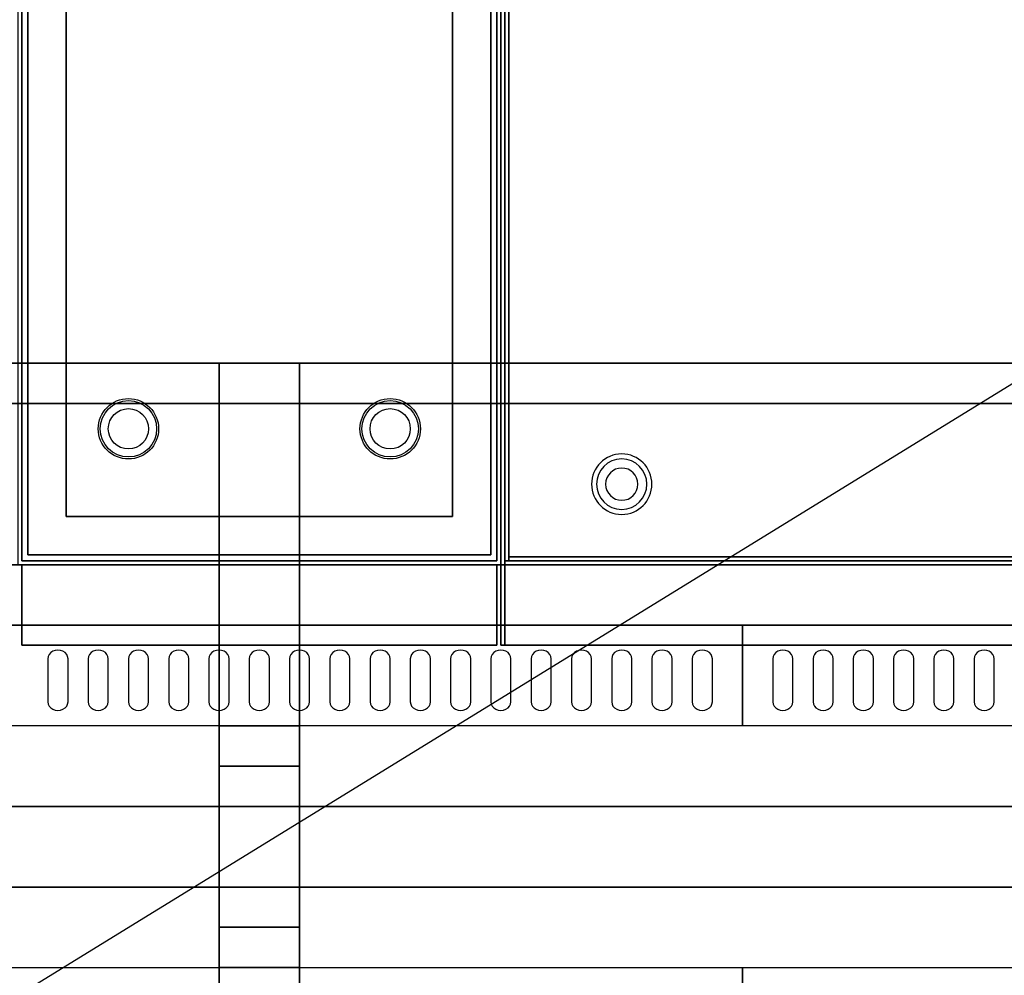
# Model space of a CAD drawing. Extents: x -72 to 72, y -44 to 44.
# Drawn here: x -6 to 18, y -3 to 21 of the extents above; entities that cross this region are included whole.
import ezdxf

# ---------------------------------------------------------------- set-up
doc = ezdxf.new("R2010")
doc.units = 0
doc.layers.get('DEFPOINTS').update_dxf_attribs({"linetype": 'CONTINUOUS'})
for name, color, linetype in [('3D', 254, 'CONTINUOUS'), ('3D-BLACK', 250, 'CONTINUOUS'), ('3D-COLDROLL', 252, 'CONTINUOUS'), ('3D-FLAT', 7, 'CONTINUOUS'), ('3D-NON', 43, 'CONTINUOUS'), ('3D-OVER', 3, 'CONTINUOUS'), ('3D-VHC', 1, 'CONTINUOUS')]:
    doc.layers.add(name, color=color, linetype=linetype)

msp = doc.modelspace()

# ---------------------------------------------------------------- linework, layer by layer
at = {"layer": '3D'}
for centre, radius, start, end in [((9, 9, 1.5), 0.75, 0, 180), ((9, 9, 1.25), 0.625, 0, 180), ((9, 9), 0.4, 0, 180), ((9, 9, 1.5), 0.75, 180, 0), ((9, 9, 1.25), 0.625, 180, 0), ((9, 9), 0.4, 180, 0)]:
    msp.add_arc(centre, radius, start, end, dxfattribs=at)
at = {"layer": '3D-BLACK'}
for points, invisible_edges in [([(-5, 4.668, 41.057), (-5.217, 4.775, 40.993), (-5.241, 4.724, 41.024), (-5.25, 4.668, 41.057)], 9), ([(-5, 4.668, 41.057), (-5.25, 4.668, 41.057), (-5.25, 3.596, 41.7), (-5, 3.596, 41.7)], 13), ([(-5, 4.668, 41.057), (-5.125, 4.854, 40.946), (-5.177, 4.82, 40.966), (-5.217, 4.775, 40.993)], 9), ([(-5, 4.668, 41.057), (-5, 4.883, 40.929), (-5.065, 4.875, 40.933), (-5.125, 4.854, 40.946)], 9), ([(-5, 4.668, 41.057), (-4.875, 4.854, 40.946), (-4.935, 4.875, 40.933), (-5, 4.883, 40.929)], 9), ([(-5, 4.668, 41.057), (-4.783, 4.775, 40.993), (-4.823, 4.82, 40.966), (-4.875, 4.854, 40.946)], 9), ([(-5, 4.668, 41.057), (-4.75, 4.668, 41.057), (-4.759, 4.724, 41.024), (-4.783, 4.775, 40.993)], 9), ([(-5, 3.596, 41.7), (-4.75, 3.596, 41.7), (-4.75, 4.668, 41.057), (-5, 4.668, 41.057)], 13), ([(-4, 4.668, 41.057), (-4.217, 4.775, 40.993), (-4.241, 4.724, 41.024), (-4.25, 4.668, 41.057)], 9), ([(-4, 4.668, 41.057), (-4.25, 4.668, 41.057), (-4.25, 3.596, 41.7), (-4, 3.596, 41.7)], 13), ([(-4, 4.668, 41.057), (-4.125, 4.854, 40.946), (-4.177, 4.82, 40.966), (-4.217, 4.775, 40.993)], 9), ([(-4, 4.668, 41.057), (-4, 4.883, 40.929), (-4.065, 4.875, 40.933), (-4.125, 4.854, 40.946)], 9), ([(-4, 4.668, 41.057), (-3.875, 4.854, 40.946), (-3.935, 4.875, 40.933), (-4, 4.883, 40.929)], 9), ([(-4, 4.668, 41.057), (-3.783, 4.775, 40.993), (-3.823, 4.82, 40.966), (-3.875, 4.854, 40.946)], 9), ([(-4, 4.668, 41.057), (-3.75, 4.668, 41.057), (-3.759, 4.724, 41.024), (-3.783, 4.775, 40.993)], 9), ([(-4, 3.596, 41.7), (-3.75, 3.596, 41.7), (-3.75, 4.668, 41.057), (-4, 4.668, 41.057)], 13), ([(-3, 4.668, 41.057), (-3.217, 4.775, 40.993), (-3.241, 4.724, 41.024), (-3.25, 4.668, 41.057)], 9), ([(-3, 4.668, 41.057), (-3.25, 4.668, 41.057), (-3.25, 3.596, 41.7), (-3, 3.596, 41.7)], 13), ([(-3, 4.668, 41.057), (-3.125, 4.854, 40.946), (-3.177, 4.82, 40.966), (-3.217, 4.775, 40.993)], 9), ([(-3, 4.668, 41.057), (-3, 4.883, 40.929), (-3.065, 4.875, 40.933), (-3.125, 4.854, 40.946)], 9), ([(-3, 4.668, 41.057), (-2.875, 4.854, 40.946), (-2.935, 4.875, 40.933), (-3, 4.883, 40.929)], 9), ([(-3, 4.668, 41.057), (-2.783, 4.775, 40.993), (-2.823, 4.82, 40.966), (-2.875, 4.854, 40.946)], 9), ([(-3, 4.668, 41.057), (-2.75, 4.668, 41.057), (-2.759, 4.724, 41.024), (-2.783, 4.775, 40.993)], 9), ([(-3, 3.596, 41.7), (-2.75, 3.596, 41.7), (-2.75, 4.668, 41.057), (-3, 4.668, 41.057)], 13), ([(-2, 4.668, 41.057), (-2.217, 4.775, 40.993), (-2.241, 4.724, 41.024), (-2.25, 4.668, 41.057)], 9), ([(-2, 4.668, 41.057), (-2.25, 4.668, 41.057), (-2.25, 3.596, 41.7), (-2, 3.596, 41.7)], 13), ([(-2, 4.668, 41.057), (-2.125, 4.854, 40.946), (-2.177, 4.82, 40.966), (-2.217, 4.775, 40.993)], 9), ([(-2, 4.668, 41.057), (-2, 4.883, 40.929), (-2.065, 4.875, 40.933), (-2.125, 4.854, 40.946)], 9), ([(-2, 4.668, 41.057), (-1.875, 4.854, 40.946), (-1.935, 4.875, 40.933), (-2, 4.883, 40.929)], 9), ([(-2, 4.668, 41.057), (-1.783, 4.775, 40.993), (-1.823, 4.82, 40.966), (-1.875, 4.854, 40.946)], 9), ([(-2, 4.668, 41.057), (-1.75, 4.668, 41.057), (-1.759, 4.724, 41.024), (-1.783, 4.775, 40.993)], 9), ([(-2, 3.596, 41.7), (-1.75, 3.596, 41.7), (-1.75, 4.668, 41.057), (-2, 4.668, 41.057)], 13), ([(-1, 4.668, 41.057), (-1.217, 4.775, 40.993), (-1.241, 4.724, 41.024), (-1.25, 4.668, 41.057)], 9), ([(-1, 4.668, 41.057), (-1.25, 4.668, 41.057), (-1.25, 3.596, 41.7), (-1, 3.596, 41.7)], 13), ([(-1, 4.668, 41.057), (-1.125, 4.854, 40.946), (-1.177, 4.82, 40.966), (-1.217, 4.775, 40.993)], 9), ([(-1, 4.668, 41.057), (-1, 4.883, 40.929), (-1.065, 4.875, 40.933), (-1.125, 4.854, 40.946)], 9), ([(-1, 4.668, 41.057), (-0.875, 4.854, 40.946), (-0.935, 4.875, 40.933), (-1, 4.883, 40.929)], 9), ([(-1, 4.668, 41.057), (-0.783, 4.775, 40.993), (-0.823, 4.82, 40.966), (-0.875, 4.854, 40.946)], 9), ([(-1, 4.668, 41.057), (-0.75, 4.668, 41.057), (-0.759, 4.724, 41.024), (-0.783, 4.775, 40.993)], 9), ([(-1, 3.596, 41.7), (-0.75, 3.596, 41.7), (-0.75, 4.668, 41.057), (-1, 4.668, 41.057)], 13), ([(0, 4.668, 41.057), (-0.217, 4.775, 40.993), (-0.241, 4.724, 41.024), (-0.25, 4.668, 41.057)], 9), ([(0, 4.668, 41.057), (-0.25, 4.668, 41.057), (-0.25, 3.596, 41.7), (0, 3.596, 41.7)], 13), ([(0, 4.668, 41.057), (-0.125, 4.854, 40.946), (-0.177, 4.82, 40.966), (-0.217, 4.775, 40.993)], 9), ([(0, 4.668, 41.057), (0, 4.883, 40.929), (-0.065, 4.875, 40.933), (-0.125, 4.854, 40.946)], 9), ([(0, 4.668, 41.057), (0.125, 4.854, 40.946), (0.065, 4.875, 40.933), (0, 4.883, 40.929)], 9), ([(0, 4.668, 41.057), (0.217, 4.775, 40.993), (0.177, 4.82, 40.966), (0.125, 4.854, 40.946)], 9), ([(0, 4.668, 41.057), (0.25, 4.668, 41.057), (0.241, 4.724, 41.024), (0.217, 4.775, 40.993)], 9), ([(0, 3.596, 41.7), (0.25, 3.596, 41.7), (0.25, 4.668, 41.057), (0, 4.668, 41.057)], 13), ([(1, 4.668, 41.057), (0.783, 4.775, 40.993), (0.759, 4.724, 41.024), (0.75, 4.668, 41.057)], 9), ([(1, 4.668, 41.057), (0.75, 4.668, 41.057), (0.75, 3.596, 41.7), (1, 3.596, 41.7)], 13), ([(1, 4.668, 41.057), (0.875, 4.854, 40.946), (0.823, 4.82, 40.966), (0.783, 4.775, 40.993)], 9), ([(1, 4.668, 41.057), (1, 4.883, 40.929), (0.935, 4.875, 40.933), (0.875, 4.854, 40.946)], 9), ([(1, 4.668, 41.057), (1.125, 4.854, 40.946), (1.065, 4.875, 40.933), (1, 4.883, 40.929)], 9), ([(1, 4.668, 41.057), (1.217, 4.775, 40.993), (1.177, 4.82, 40.966), (1.125, 4.854, 40.946)], 9), ([(1, 4.668, 41.057), (1.25, 4.668, 41.057), (1.241, 4.724, 41.024), (1.217, 4.775, 40.993)], 9), ([(1, 3.596, 41.7), (1.25, 3.596, 41.7), (1.25, 4.668, 41.057), (1, 4.668, 41.057)], 13), ([(2, 4.668, 41.057), (1.783, 4.775, 40.993), (1.759, 4.724, 41.024), (1.75, 4.668, 41.057)], 9), ([(2, 4.668, 41.057), (1.75, 4.668, 41.057), (1.75, 3.596, 41.7), (2, 3.596, 41.7)], 13), ([(2, 4.668, 41.057), (1.875, 4.854, 40.946), (1.823, 4.82, 40.966), (1.783, 4.775, 40.993)], 9), ([(2, 4.668, 41.057), (2, 4.883, 40.929), (1.935, 4.875, 40.933), (1.875, 4.854, 40.946)], 9), ([(2, 4.668, 41.057), (2.125, 4.854, 40.946), (2.065, 4.875, 40.933), (2, 4.883, 40.929)], 9), ([(2, 4.668, 41.057), (2.217, 4.775, 40.993), (2.177, 4.82, 40.966), (2.125, 4.854, 40.946)], 9), ([(2, 4.668, 41.057), (2.25, 4.668, 41.057), (2.241, 4.724, 41.024), (2.217, 4.775, 40.993)], 9), ([(2, 3.596, 41.7), (2.25, 3.596, 41.7), (2.25, 4.668, 41.057), (2, 4.668, 41.057)], 13), ([(3, 4.668, 41.057), (2.783, 4.775, 40.993), (2.759, 4.724, 41.024), (2.75, 4.668, 41.057)], 9), ([(3, 4.668, 41.057), (2.75, 4.668, 41.057), (2.75, 3.596, 41.7), (3, 3.596, 41.7)], 13), ([(3, 4.668, 41.057), (2.875, 4.854, 40.946), (2.823, 4.82, 40.966), (2.783, 4.775, 40.993)], 9), ([(3, 4.668, 41.057), (3, 4.883, 40.929), (2.935, 4.875, 40.933), (2.875, 4.854, 40.946)], 9), ([(3, 4.668, 41.057), (3.125, 4.854, 40.946), (3.065, 4.875, 40.933), (3, 4.883, 40.929)], 9), ([(3, 4.668, 41.057), (3.217, 4.775, 40.993), (3.177, 4.82, 40.966), (3.125, 4.854, 40.946)], 9), ([(3, 4.668, 41.057), (3.25, 4.668, 41.057), (3.241, 4.724, 41.024), (3.217, 4.775, 40.993)], 9), ([(3, 3.596, 41.7), (3.25, 3.596, 41.7), (3.25, 4.668, 41.057), (3, 4.668, 41.057)], 13), ([(4, 4.668, 41.057), (3.783, 4.775, 40.993), (3.759, 4.724, 41.024), (3.75, 4.668, 41.057)], 9), ([(4, 4.668, 41.057), (3.75, 4.668, 41.057), (3.75, 3.596, 41.7), (4, 3.596, 41.7)], 13), ([(4, 4.668, 41.057), (3.875, 4.854, 40.946), (3.823, 4.82, 40.966), (3.783, 4.775, 40.993)], 9), ([(4, 4.668, 41.057), (4, 4.883, 40.929), (3.935, 4.875, 40.933), (3.875, 4.854, 40.946)], 9), ([(4, 4.668, 41.057), (4.125, 4.854, 40.946), (4.065, 4.875, 40.933), (4, 4.883, 40.929)], 9), ([(4, 4.668, 41.057), (4.217, 4.775, 40.993), (4.177, 4.82, 40.966), (4.125, 4.854, 40.946)], 9), ([(4, 4.668, 41.057), (4.25, 4.668, 41.057), (4.241, 4.724, 41.024), (4.217, 4.775, 40.993)], 9), ([(4, 3.596, 41.7), (4.25, 3.596, 41.7), (4.25, 4.668, 41.057), (4, 4.668, 41.057)], 13), ([(5, 4.668, 41.057), (4.783, 4.775, 40.993), (4.759, 4.724, 41.024), (4.75, 4.668, 41.057)], 9), ([(5, 4.668, 41.057), (4.75, 4.668, 41.057), (4.75, 3.596, 41.7), (5, 3.596, 41.7)], 13), ([(5, 4.668, 41.057), (4.875, 4.854, 40.946), (4.823, 4.82, 40.966), (4.783, 4.775, 40.993)], 9), ([(5, 4.668, 41.057), (5, 4.883, 40.929), (4.935, 4.875, 40.933), (4.875, 4.854, 40.946)], 9), ([(5, 4.668, 41.057), (5.125, 4.854, 40.946), (5.065, 4.875, 40.933), (5, 4.883, 40.929)], 9), ([(5, 4.668, 41.057), (5.217, 4.775, 40.993), (5.177, 4.82, 40.966), (5.125, 4.854, 40.946)], 9), ([(5, 4.668, 41.057), (5.25, 4.668, 41.057), (5.241, 4.724, 41.024), (5.217, 4.775, 40.993)], 9), ([(5, 3.596, 41.7), (5.25, 3.596, 41.7), (5.25, 4.668, 41.057), (5, 4.668, 41.057)], 13), ([(6, 4.668, 41.057), (5.783, 4.775, 40.993), (5.759, 4.724, 41.024), (5.75, 4.668, 41.057)], 9), ([(6, 4.668, 41.057), (5.75, 4.668, 41.057), (5.75, 3.596, 41.7), (6, 3.596, 41.7)], 13), ([(6, 4.668, 41.057), (5.875, 4.854, 40.946), (5.823, 4.82, 40.966), (5.783, 4.775, 40.993)], 9), ([(6, 4.668, 41.057), (6, 4.883, 40.929), (5.935, 4.875, 40.933), (5.875, 4.854, 40.946)], 9), ([(6, 4.668, 41.057), (6.125, 4.854, 40.946), (6.065, 4.875, 40.933), (6, 4.883, 40.929)], 9), ([(6, 4.668, 41.057), (6.217, 4.775, 40.993), (6.177, 4.82, 40.966), (6.125, 4.854, 40.946)], 9), ([(6, 4.668, 41.057), (6.25, 4.668, 41.057), (6.241, 4.724, 41.024), (6.217, 4.775, 40.993)], 9), ([(6, 3.596, 41.7), (6.25, 3.596, 41.7), (6.25, 4.668, 41.057), (6, 4.668, 41.057)], 13), ([(7, 4.668, 41.057), (6.783, 4.775, 40.993), (6.759, 4.724, 41.024), (6.75, 4.668, 41.057)], 9), ([(7, 4.668, 41.057), (6.75, 4.668, 41.057), (6.75, 3.596, 41.7), (7, 3.596, 41.7)], 13), ([(7, 4.668, 41.057), (6.875, 4.854, 40.946), (6.823, 4.82, 40.966), (6.783, 4.775, 40.993)], 9), ([(7, 4.668, 41.057), (7, 4.883, 40.929), (6.935, 4.875, 40.933), (6.875, 4.854, 40.946)], 9), ([(7, 4.668, 41.057), (7.125, 4.854, 40.946), (7.065, 4.875, 40.933), (7, 4.883, 40.929)], 9), ([(7, 4.668, 41.057), (7.217, 4.775, 40.993), (7.177, 4.82, 40.966), (7.125, 4.854, 40.946)], 9), ([(7, 4.668, 41.057), (7.25, 4.668, 41.057), (7.241, 4.724, 41.024), (7.217, 4.775, 40.993)], 9), ([(7, 3.596, 41.7), (7.25, 3.596, 41.7), (7.25, 4.668, 41.057), (7, 4.668, 41.057)], 13), ([(8, 4.668, 41.057), (7.783, 4.775, 40.993), (7.759, 4.724, 41.024), (7.75, 4.668, 41.057)], 9), ([(8, 4.668, 41.057), (7.75, 4.668, 41.057), (7.75, 3.596, 41.7), (8, 3.596, 41.7)], 13), ([(8, 4.668, 41.057), (7.875, 4.854, 40.946), (7.823, 4.82, 40.966), (7.783, 4.775, 40.993)], 9), ([(8, 4.668, 41.057), (8, 4.883, 40.929), (7.935, 4.875, 40.933), (7.875, 4.854, 40.946)], 9), ([(8, 4.668, 41.057), (8.125, 4.854, 40.946), (8.065, 4.875, 40.933), (8, 4.883, 40.929)], 9), ([(8, 4.668, 41.057), (8.217, 4.775, 40.993), (8.177, 4.82, 40.966), (8.125, 4.854, 40.946)], 9), ([(8, 4.668, 41.057), (8.25, 4.668, 41.057), (8.241, 4.724, 41.024), (8.217, 4.775, 40.993)], 9), ([(8, 3.596, 41.7), (8.25, 3.596, 41.7), (8.25, 4.668, 41.057), (8, 4.668, 41.057)], 13), ([(9, 4.668, 41.057), (8.783, 4.775, 40.993), (8.759, 4.724, 41.024), (8.75, 4.668, 41.057)], 9), ([(9, 4.668, 41.057), (8.75, 4.668, 41.057), (8.75, 3.596, 41.7), (9, 3.596, 41.7)], 13), ([(9, 4.668, 41.057), (8.875, 4.854, 40.946), (8.823, 4.82, 40.966), (8.783, 4.775, 40.993)], 9), ([(9, 4.668, 41.057), (9, 4.883, 40.929), (8.935, 4.875, 40.933), (8.875, 4.854, 40.946)], 9), ([(9, 4.668, 41.057), (9.125, 4.854, 40.946), (9.065, 4.875, 40.933), (9, 4.883, 40.929)], 9), ([(9, 4.668, 41.057), (9.217, 4.775, 40.993), (9.177, 4.82, 40.966), (9.125, 4.854, 40.946)], 9), ([(9, 4.668, 41.057), (9.25, 4.668, 41.057), (9.241, 4.724, 41.024), (9.217, 4.775, 40.993)], 9), ([(9, 3.596, 41.7), (9.25, 3.596, 41.7), (9.25, 4.668, 41.057), (9, 4.668, 41.057)], 13), ([(10, 4.668, 41.057), (9.783, 4.775, 40.993), (9.759, 4.724, 41.024), (9.75, 4.668, 41.057)], 9), ([(10, 4.668, 41.057), (9.75, 4.668, 41.057), (9.75, 3.596, 41.7), (10, 3.596, 41.7)], 13), ([(10, 4.668, 41.057), (9.875, 4.854, 40.946), (9.823, 4.82, 40.966), (9.783, 4.775, 40.993)], 9), ([(10, 4.668, 41.057), (10, 4.883, 40.929), (9.935, 4.875, 40.933), (9.875, 4.854, 40.946)], 9), ([(10, 4.668, 41.057), (10.125, 4.854, 40.946), (10.065, 4.875, 40.933), (10, 4.883, 40.929)], 9), ([(10, 4.668, 41.057), (10.217, 4.775, 40.993), (10.177, 4.82, 40.966), (10.125, 4.854, 40.946)], 9), ([(10, 4.668, 41.057), (10.25, 4.668, 41.057), (10.241, 4.724, 41.024), (10.217, 4.775, 40.993)], 9), ([(10, 3.596, 41.7), (10.25, 3.596, 41.7), (10.25, 4.668, 41.057), (10, 4.668, 41.057)], 13), ([(11, 4.668, 41.057), (10.783, 4.775, 40.993), (10.759, 4.724, 41.024), (10.75, 4.668, 41.057)], 9), ([(11, 4.668, 41.057), (10.75, 4.668, 41.057), (10.75, 3.596, 41.7), (11, 3.596, 41.7)], 13), ([(11, 4.668, 41.057), (10.875, 4.854, 40.946), (10.823, 4.82, 40.966), (10.783, 4.775, 40.993)], 9), ([(11, 4.668, 41.057), (11, 4.883, 40.929), (10.935, 4.875, 40.933), (10.875, 4.854, 40.946)], 9), ([(11, 4.668, 41.057), (11.125, 4.854, 40.946), (11.065, 4.875, 40.933), (11, 4.883, 40.929)], 9), ([(11, 4.668, 41.057), (11.217, 4.775, 40.993), (11.177, 4.82, 40.966), (11.125, 4.854, 40.946)], 9), ([(11, 4.668, 41.057), (11.25, 4.668, 41.057), (11.241, 4.724, 41.024), (11.217, 4.775, 40.993)], 9), ([(11, 3.596, 41.7), (11.25, 3.596, 41.7), (11.25, 4.668, 41.057), (11, 4.668, 41.057)], 13), ([(13, 4.668, 41.057), (12.783, 4.775, 40.993), (12.759, 4.724, 41.024), (12.75, 4.668, 41.057)], 9), ([(13, 4.668, 41.057), (12.75, 4.668, 41.057), (12.75, 3.596, 41.7), (13, 3.596, 41.7)], 13), ([(13, 4.668, 41.057), (12.875, 4.854, 40.946), (12.823, 4.82, 40.966), (12.783, 4.775, 40.993)], 9), ([(13, 4.668, 41.057), (13, 4.883, 40.929), (12.935, 4.875, 40.933), (12.875, 4.854, 40.946)], 9), ([(13, 4.668, 41.057), (13.125, 4.854, 40.946), (13.065, 4.875, 40.933), (13, 4.883, 40.929)], 9), ([(13, 4.668, 41.057), (13.217, 4.775, 40.993), (13.177, 4.82, 40.966), (13.125, 4.854, 40.946)], 9), ([(13, 4.668, 41.057), (13.25, 4.668, 41.057), (13.241, 4.724, 41.024), (13.217, 4.775, 40.993)], 9), ([(13, 3.596, 41.7), (13.25, 3.596, 41.7), (13.25, 4.668, 41.057), (13, 4.668, 41.057)], 13), ([(14, 4.668, 41.057), (13.783, 4.775, 40.993), (13.759, 4.724, 41.024), (13.75, 4.668, 41.057)], 9), ([(14, 4.668, 41.057), (13.75, 4.668, 41.057), (13.75, 3.596, 41.7), (14, 3.596, 41.7)], 13), ([(14, 4.668, 41.057), (13.875, 4.854, 40.946), (13.823, 4.82, 40.966), (13.783, 4.775, 40.993)], 9), ([(14, 4.668, 41.057), (14, 4.883, 40.929), (13.935, 4.875, 40.933), (13.875, 4.854, 40.946)], 9), ([(14, 4.668, 41.057), (14.125, 4.854, 40.946), (14.065, 4.875, 40.933), (14, 4.883, 40.929)], 9), ([(14, 4.668, 41.057), (14.217, 4.775, 40.993), (14.177, 4.82, 40.966), (14.125, 4.854, 40.946)], 9), ([(14, 4.668, 41.057), (14.25, 4.668, 41.057), (14.241, 4.724, 41.024), (14.217, 4.775, 40.993)], 9), ([(14, 3.596, 41.7), (14.25, 3.596, 41.7), (14.25, 4.668, 41.057), (14, 4.668, 41.057)], 13), ([(15, 4.668, 41.057), (14.783, 4.775, 40.993), (14.759, 4.724, 41.024), (14.75, 4.668, 41.057)], 9), ([(15, 4.668, 41.057), (14.75, 4.668, 41.057), (14.75, 3.596, 41.7), (15, 3.596, 41.7)], 13), ([(15, 4.668, 41.057), (14.875, 4.854, 40.946), (14.823, 4.82, 40.966), (14.783, 4.775, 40.993)], 9), ([(15, 4.668, 41.057), (15, 4.883, 40.929), (14.935, 4.875, 40.933), (14.875, 4.854, 40.946)], 9), ([(15, 4.668, 41.057), (15.125, 4.854, 40.946), (15.065, 4.875, 40.933), (15, 4.883, 40.929)], 9), ([(15, 4.668, 41.057), (15.217, 4.775, 40.993), (15.177, 4.82, 40.966), (15.125, 4.854, 40.946)], 9), ([(15, 4.668, 41.057), (15.25, 4.668, 41.057), (15.241, 4.724, 41.024), (15.217, 4.775, 40.993)], 9), ([(15, 3.596, 41.7), (15.25, 3.596, 41.7), (15.25, 4.668, 41.057), (15, 4.668, 41.057)], 13), ([(16, 4.668, 41.057), (15.783, 4.775, 40.993), (15.759, 4.724, 41.024), (15.75, 4.668, 41.057)], 9), ([(16, 4.668, 41.057), (15.75, 4.668, 41.057), (15.75, 3.596, 41.7), (16, 3.596, 41.7)], 13), ([(16, 4.668, 41.057), (15.875, 4.854, 40.946), (15.823, 4.82, 40.966), (15.783, 4.775, 40.993)], 9), ([(16, 4.668, 41.057), (16, 4.883, 40.929), (15.935, 4.875, 40.933), (15.875, 4.854, 40.946)], 9), ([(16, 4.668, 41.057), (16.125, 4.854, 40.946), (16.065, 4.875, 40.933), (16, 4.883, 40.929)], 9), ([(16, 4.668, 41.057), (16.217, 4.775, 40.993), (16.177, 4.82, 40.966), (16.125, 4.854, 40.946)], 9), ([(16, 4.668, 41.057), (16.25, 4.668, 41.057), (16.241, 4.724, 41.024), (16.217, 4.775, 40.993)], 9), ([(16, 3.596, 41.7), (16.25, 3.596, 41.7), (16.25, 4.668, 41.057), (16, 4.668, 41.057)], 13), ([(17, 4.668, 41.057), (16.783, 4.775, 40.993), (16.759, 4.724, 41.024), (16.75, 4.668, 41.057)], 9), ([(17, 4.668, 41.057), (16.75, 4.668, 41.057), (16.75, 3.596, 41.7), (17, 3.596, 41.7)], 13), ([(17, 4.668, 41.057), (16.875, 4.854, 40.946), (16.823, 4.82, 40.966), (16.783, 4.775, 40.993)], 9), ([(17, 4.668, 41.057), (17, 4.883, 40.929), (16.935, 4.875, 40.933), (16.875, 4.854, 40.946)], 9), ([(17, 4.668, 41.057), (17.125, 4.854, 40.946), (17.065, 4.875, 40.933), (17, 4.883, 40.929)], 9), ([(17, 4.668, 41.057), (17.217, 4.775, 40.993), (17.177, 4.82, 40.966), (17.125, 4.854, 40.946)], 9), ([(17, 4.668, 41.057), (17.25, 4.668, 41.057), (17.241, 4.724, 41.024), (17.217, 4.775, 40.993)], 9), ([(17, 3.596, 41.7), (17.25, 3.596, 41.7), (17.25, 4.668, 41.057), (17, 4.668, 41.057)], 13), ([(18, 4.668, 41.057), (17.783, 4.775, 40.993), (17.759, 4.724, 41.024), (17.75, 4.668, 41.057)], 9), ([(18, 4.668, 41.057), (17.75, 4.668, 41.057), (17.75, 3.596, 41.7), (18, 3.596, 41.7)], 13), ([(18, 4.668, 41.057), (17.875, 4.854, 40.946), (17.823, 4.82, 40.966), (17.783, 4.775, 40.993)], 9), ([(18, 4.668, 41.057), (18, 4.883, 40.929), (17.935, 4.875, 40.933), (17.875, 4.854, 40.946)], 9), ([(18, 4.668, 41.057), (18.125, 4.854, 40.946), (18.065, 4.875, 40.933), (18, 4.883, 40.929)], 9), ([(18, 4.668, 41.057), (18.217, 4.775, 40.993), (18.177, 4.82, 40.966), (18.125, 4.854, 40.946)], 9), ([(18, 4.668, 41.057), (18.25, 4.668, 41.057), (18.241, 4.724, 41.024), (18.217, 4.775, 40.993)], 9), ([(18, 3.596, 41.7), (18.25, 3.596, 41.7), (18.25, 4.668, 41.057), (18, 4.668, 41.057)], 13), ([(-5, 3.596, 41.7), (-5.25, 3.596, 41.7), (-5.241, 3.541, 41.734), (-5.217, 3.489, 41.765)], 9), ([(-5, 3.596, 41.7), (-5.217, 3.489, 41.765), (-5.177, 3.445, 41.791), (-5.125, 3.411, 41.812)], 9), ([(-5, 3.596, 41.7), (-5.125, 3.411, 41.812), (-5.065, 3.389, 41.825), (-5, 3.382, 41.829)], 9), ([(-5, 3.596, 41.7), (-4.783, 3.489, 41.765), (-4.759, 3.541, 41.734), (-4.75, 3.596, 41.7)], 9), ([(-5, 3.596, 41.7), (-4.875, 3.411, 41.812), (-4.823, 3.445, 41.791), (-4.783, 3.489, 41.765)], 9), ([(-5, 3.596, 41.7), (-5, 3.382, 41.829), (-4.935, 3.389, 41.825), (-4.875, 3.411, 41.812)], 9), ([(-4, 3.596, 41.7), (-4.25, 3.596, 41.7), (-4.241, 3.541, 41.734), (-4.217, 3.489, 41.765)], 9), ([(-4, 3.596, 41.7), (-4.217, 3.489, 41.765), (-4.177, 3.445, 41.791), (-4.125, 3.411, 41.812)], 9), ([(-4, 3.596, 41.7), (-4.125, 3.411, 41.812), (-4.065, 3.389, 41.825), (-4, 3.382, 41.829)], 9), ([(-4, 3.596, 41.7), (-3.783, 3.489, 41.765), (-3.759, 3.541, 41.734), (-3.75, 3.596, 41.7)], 9), ([(-4, 3.596, 41.7), (-3.875, 3.411, 41.812), (-3.823, 3.445, 41.791), (-3.783, 3.489, 41.765)], 9), ([(-4, 3.596, 41.7), (-4, 3.382, 41.829), (-3.935, 3.389, 41.825), (-3.875, 3.411, 41.812)], 9), ([(-3, 3.596, 41.7), (-3.25, 3.596, 41.7), (-3.241, 3.541, 41.734), (-3.217, 3.489, 41.765)], 9), ([(-3, 3.596, 41.7), (-3.217, 3.489, 41.765), (-3.177, 3.445, 41.791), (-3.125, 3.411, 41.812)], 9), ([(-3, 3.596, 41.7), (-3.125, 3.411, 41.812), (-3.065, 3.389, 41.825), (-3, 3.382, 41.829)], 9), ([(-3, 3.596, 41.7), (-2.783, 3.489, 41.765), (-2.759, 3.541, 41.734), (-2.75, 3.596, 41.7)], 9), ([(-3, 3.596, 41.7), (-2.875, 3.411, 41.812), (-2.823, 3.445, 41.791), (-2.783, 3.489, 41.765)], 9), ([(-3, 3.596, 41.7), (-3, 3.382, 41.829), (-2.935, 3.389, 41.825), (-2.875, 3.411, 41.812)], 9), ([(-2, 3.596, 41.7), (-2.25, 3.596, 41.7), (-2.241, 3.541, 41.734), (-2.217, 3.489, 41.765)], 9), ([(-2, 3.596, 41.7), (-2.217, 3.489, 41.765), (-2.177, 3.445, 41.791), (-2.125, 3.411, 41.812)], 9), ([(-2, 3.596, 41.7), (-2.125, 3.411, 41.812), (-2.065, 3.389, 41.825), (-2, 3.382, 41.829)], 9), ([(-2, 3.596, 41.7), (-1.783, 3.489, 41.765), (-1.759, 3.541, 41.734), (-1.75, 3.596, 41.7)], 9), ([(-2, 3.596, 41.7), (-1.875, 3.411, 41.812), (-1.823, 3.445, 41.791), (-1.783, 3.489, 41.765)], 9), ([(-2, 3.596, 41.7), (-2, 3.382, 41.829), (-1.935, 3.389, 41.825), (-1.875, 3.411, 41.812)], 9), ([(-1, 3.596, 41.7), (-1.25, 3.596, 41.7), (-1.241, 3.541, 41.734), (-1.217, 3.489, 41.765)], 9), ([(-1, 3.596, 41.7), (-1.217, 3.489, 41.765), (-1.177, 3.445, 41.791), (-1.125, 3.411, 41.812)], 9), ([(-1, 3.596, 41.7), (-1.125, 3.411, 41.812), (-1.065, 3.389, 41.825), (-1, 3.382, 41.829)], 9), ([(-1, 3.596, 41.7), (-0.783, 3.489, 41.765), (-0.759, 3.541, 41.734), (-0.75, 3.596, 41.7)], 9), ([(-1, 3.596, 41.7), (-0.875, 3.411, 41.812), (-0.823, 3.445, 41.791), (-0.783, 3.489, 41.765)], 9), ([(-1, 3.596, 41.7), (-1, 3.382, 41.829), (-0.935, 3.389, 41.825), (-0.875, 3.411, 41.812)], 9), ([(0, 3.596, 41.7), (-0.25, 3.596, 41.7), (-0.241, 3.541, 41.734), (-0.217, 3.489, 41.765)], 9), ([(0, 3.596, 41.7), (-0.217, 3.489, 41.765), (-0.177, 3.445, 41.791), (-0.125, 3.411, 41.812)], 9), ([(0, 3.596, 41.7), (-0.125, 3.411, 41.812), (-0.065, 3.389, 41.825), (0, 3.382, 41.829)], 9), ([(0, 3.596, 41.7), (0.217, 3.489, 41.765), (0.241, 3.541, 41.734), (0.25, 3.596, 41.7)], 9), ([(0, 3.596, 41.7), (0.125, 3.411, 41.812), (0.177, 3.445, 41.791), (0.217, 3.489, 41.765)], 9), ([(0, 3.596, 41.7), (0, 3.382, 41.829), (0.065, 3.389, 41.825), (0.125, 3.411, 41.812)], 9), ([(1, 3.596, 41.7), (0.75, 3.596, 41.7), (0.759, 3.541, 41.734), (0.783, 3.489, 41.765)], 9), ([(1, 3.596, 41.7), (0.783, 3.489, 41.765), (0.823, 3.445, 41.791), (0.875, 3.411, 41.812)], 9), ([(1, 3.596, 41.7), (0.875, 3.411, 41.812), (0.935, 3.389, 41.825), (1, 3.382, 41.829)], 9), ([(1, 3.596, 41.7), (1.217, 3.489, 41.765), (1.241, 3.541, 41.734), (1.25, 3.596, 41.7)], 9), ([(1, 3.596, 41.7), (1.125, 3.411, 41.812), (1.177, 3.445, 41.791), (1.217, 3.489, 41.765)], 9), ([(1, 3.596, 41.7), (1, 3.382, 41.829), (1.065, 3.389, 41.825), (1.125, 3.411, 41.812)], 9), ([(2, 3.596, 41.7), (1.75, 3.596, 41.7), (1.759, 3.541, 41.734), (1.783, 3.489, 41.765)], 9), ([(2, 3.596, 41.7), (1.783, 3.489, 41.765), (1.823, 3.445, 41.791), (1.875, 3.411, 41.812)], 9), ([(2, 3.596, 41.7), (1.875, 3.411, 41.812), (1.935, 3.389, 41.825), (2, 3.382, 41.829)], 9), ([(2, 3.596, 41.7), (2.217, 3.489, 41.765), (2.241, 3.541, 41.734), (2.25, 3.596, 41.7)], 9), ([(2, 3.596, 41.7), (2.125, 3.411, 41.812), (2.177, 3.445, 41.791), (2.217, 3.489, 41.765)], 9), ([(2, 3.596, 41.7), (2, 3.382, 41.829), (2.065, 3.389, 41.825), (2.125, 3.411, 41.812)], 9), ([(3, 3.596, 41.7), (2.75, 3.596, 41.7), (2.759, 3.541, 41.734), (2.783, 3.489, 41.765)], 9), ([(3, 3.596, 41.7), (2.783, 3.489, 41.765), (2.823, 3.445, 41.791), (2.875, 3.411, 41.812)], 9), ([(3, 3.596, 41.7), (2.875, 3.411, 41.812), (2.935, 3.389, 41.825), (3, 3.382, 41.829)], 9), ([(3, 3.596, 41.7), (3.217, 3.489, 41.765), (3.241, 3.541, 41.734), (3.25, 3.596, 41.7)], 9), ([(3, 3.596, 41.7), (3.125, 3.411, 41.812), (3.177, 3.445, 41.791), (3.217, 3.489, 41.765)], 9), ([(3, 3.596, 41.7), (3, 3.382, 41.829), (3.065, 3.389, 41.825), (3.125, 3.411, 41.812)], 9), ([(4, 3.596, 41.7), (3.75, 3.596, 41.7), (3.759, 3.541, 41.734), (3.783, 3.489, 41.765)], 9), ([(4, 3.596, 41.7), (3.783, 3.489, 41.765), (3.823, 3.445, 41.791), (3.875, 3.411, 41.812)], 9), ([(4, 3.596, 41.7), (3.875, 3.411, 41.812), (3.935, 3.389, 41.825), (4, 3.382, 41.829)], 9), ([(4, 3.596, 41.7), (4.217, 3.489, 41.765), (4.241, 3.541, 41.734), (4.25, 3.596, 41.7)], 9), ([(4, 3.596, 41.7), (4.125, 3.411, 41.812), (4.177, 3.445, 41.791), (4.217, 3.489, 41.765)], 9), ([(4, 3.596, 41.7), (4, 3.382, 41.829), (4.065, 3.389, 41.825), (4.125, 3.411, 41.812)], 9), ([(5, 3.596, 41.7), (4.75, 3.596, 41.7), (4.759, 3.541, 41.734), (4.783, 3.489, 41.765)], 9), ([(5, 3.596, 41.7), (4.783, 3.489, 41.765), (4.823, 3.445, 41.791), (4.875, 3.411, 41.812)], 9), ([(5, 3.596, 41.7), (4.875, 3.411, 41.812), (4.935, 3.389, 41.825), (5, 3.382, 41.829)], 9), ([(5, 3.596, 41.7), (5.217, 3.489, 41.765), (5.241, 3.541, 41.734), (5.25, 3.596, 41.7)], 9), ([(5, 3.596, 41.7), (5.125, 3.411, 41.812), (5.177, 3.445, 41.791), (5.217, 3.489, 41.765)], 9), ([(5, 3.596, 41.7), (5, 3.382, 41.829), (5.065, 3.389, 41.825), (5.125, 3.411, 41.812)], 9), ([(6, 3.596, 41.7), (5.75, 3.596, 41.7), (5.759, 3.541, 41.734), (5.783, 3.489, 41.765)], 9), ([(6, 3.596, 41.7), (5.783, 3.489, 41.765), (5.823, 3.445, 41.791), (5.875, 3.411, 41.812)], 9), ([(6, 3.596, 41.7), (5.875, 3.411, 41.812), (5.935, 3.389, 41.825), (6, 3.382, 41.829)], 9), ([(6, 3.596, 41.7), (6.217, 3.489, 41.765), (6.241, 3.541, 41.734), (6.25, 3.596, 41.7)], 9), ([(6, 3.596, 41.7), (6.125, 3.411, 41.812), (6.177, 3.445, 41.791), (6.217, 3.489, 41.765)], 9), ([(6, 3.596, 41.7), (6, 3.382, 41.829), (6.065, 3.389, 41.825), (6.125, 3.411, 41.812)], 9), ([(7, 3.596, 41.7), (6.75, 3.596, 41.7), (6.759, 3.541, 41.734), (6.783, 3.489, 41.765)], 9), ([(7, 3.596, 41.7), (6.783, 3.489, 41.765), (6.823, 3.445, 41.791), (6.875, 3.411, 41.812)], 9), ([(7, 3.596, 41.7), (6.875, 3.411, 41.812), (6.935, 3.389, 41.825), (7, 3.382, 41.829)], 9), ([(7, 3.596, 41.7), (7.217, 3.489, 41.765), (7.241, 3.541, 41.734), (7.25, 3.596, 41.7)], 9), ([(7, 3.596, 41.7), (7.125, 3.411, 41.812), (7.177, 3.445, 41.791), (7.217, 3.489, 41.765)], 9), ([(7, 3.596, 41.7), (7, 3.382, 41.829), (7.065, 3.389, 41.825), (7.125, 3.411, 41.812)], 9), ([(8, 3.596, 41.7), (7.75, 3.596, 41.7), (7.759, 3.541, 41.734), (7.783, 3.489, 41.765)], 9), ([(8, 3.596, 41.7), (7.783, 3.489, 41.765), (7.823, 3.445, 41.791), (7.875, 3.411, 41.812)], 9), ([(8, 3.596, 41.7), (7.875, 3.411, 41.812), (7.935, 3.389, 41.825), (8, 3.382, 41.829)], 9), ([(8, 3.596, 41.7), (8.217, 3.489, 41.765), (8.241, 3.541, 41.734), (8.25, 3.596, 41.7)], 9), ([(8, 3.596, 41.7), (8.125, 3.411, 41.812), (8.177, 3.445, 41.791), (8.217, 3.489, 41.765)], 9), ([(8, 3.596, 41.7), (8, 3.382, 41.829), (8.065, 3.389, 41.825), (8.125, 3.411, 41.812)], 9), ([(9, 3.596, 41.7), (8.75, 3.596, 41.7), (8.759, 3.541, 41.734), (8.783, 3.489, 41.765)], 9), ([(9, 3.596, 41.7), (8.783, 3.489, 41.765), (8.823, 3.445, 41.791), (8.875, 3.411, 41.812)], 9), ([(9, 3.596, 41.7), (8.875, 3.411, 41.812), (8.935, 3.389, 41.825), (9, 3.382, 41.829)], 9), ([(9, 3.596, 41.7), (9.217, 3.489, 41.765), (9.241, 3.541, 41.734), (9.25, 3.596, 41.7)], 9), ([(9, 3.596, 41.7), (9.125, 3.411, 41.812), (9.177, 3.445, 41.791), (9.217, 3.489, 41.765)], 9), ([(9, 3.596, 41.7), (9, 3.382, 41.829), (9.065, 3.389, 41.825), (9.125, 3.411, 41.812)], 9), ([(10, 3.596, 41.7), (9.75, 3.596, 41.7), (9.759, 3.541, 41.734), (9.783, 3.489, 41.765)], 9), ([(10, 3.596, 41.7), (9.783, 3.489, 41.765), (9.823, 3.445, 41.791), (9.875, 3.411, 41.812)], 9), ([(10, 3.596, 41.7), (9.875, 3.411, 41.812), (9.935, 3.389, 41.825), (10, 3.382, 41.829)], 9), ([(10, 3.596, 41.7), (10.217, 3.489, 41.765), (10.241, 3.541, 41.734), (10.25, 3.596, 41.7)], 9), ([(10, 3.596, 41.7), (10.125, 3.411, 41.812), (10.177, 3.445, 41.791), (10.217, 3.489, 41.765)], 9), ([(10, 3.596, 41.7), (10, 3.382, 41.829), (10.065, 3.389, 41.825), (10.125, 3.411, 41.812)], 9), ([(11, 3.596, 41.7), (10.75, 3.596, 41.7), (10.759, 3.541, 41.734), (10.783, 3.489, 41.765)], 9), ([(11, 3.596, 41.7), (10.783, 3.489, 41.765), (10.823, 3.445, 41.791), (10.875, 3.411, 41.812)], 9), ([(11, 3.596, 41.7), (10.875, 3.411, 41.812), (10.935, 3.389, 41.825), (11, 3.382, 41.829)], 9), ([(11, 3.596, 41.7), (11.217, 3.489, 41.765), (11.241, 3.541, 41.734), (11.25, 3.596, 41.7)], 9), ([(11, 3.596, 41.7), (11.125, 3.411, 41.812), (11.177, 3.445, 41.791), (11.217, 3.489, 41.765)], 9), ([(11, 3.596, 41.7), (11, 3.382, 41.829), (11.065, 3.389, 41.825), (11.125, 3.411, 41.812)], 9), ([(13, 3.596, 41.7), (12.75, 3.596, 41.7), (12.759, 3.541, 41.734), (12.783, 3.489, 41.765)], 9), ([(13, 3.596, 41.7), (12.783, 3.489, 41.765), (12.823, 3.445, 41.791), (12.875, 3.411, 41.812)], 9), ([(13, 3.596, 41.7), (12.875, 3.411, 41.812), (12.935, 3.389, 41.825), (13, 3.382, 41.829)], 9), ([(13, 3.596, 41.7), (13.217, 3.489, 41.765), (13.241, 3.541, 41.734), (13.25, 3.596, 41.7)], 9), ([(13, 3.596, 41.7), (13.125, 3.411, 41.812), (13.177, 3.445, 41.791), (13.217, 3.489, 41.765)], 9), ([(13, 3.596, 41.7), (13, 3.382, 41.829), (13.065, 3.389, 41.825), (13.125, 3.411, 41.812)], 9), ([(14, 3.596, 41.7), (13.75, 3.596, 41.7), (13.759, 3.541, 41.734), (13.783, 3.489, 41.765)], 9), ([(14, 3.596, 41.7), (13.783, 3.489, 41.765), (13.823, 3.445, 41.791), (13.875, 3.411, 41.812)], 9), ([(14, 3.596, 41.7), (13.875, 3.411, 41.812), (13.935, 3.389, 41.825), (14, 3.382, 41.829)], 9), ([(14, 3.596, 41.7), (14.217, 3.489, 41.765), (14.241, 3.541, 41.734), (14.25, 3.596, 41.7)], 9), ([(14, 3.596, 41.7), (14.125, 3.411, 41.812), (14.177, 3.445, 41.791), (14.217, 3.489, 41.765)], 9), ([(14, 3.596, 41.7), (14, 3.382, 41.829), (14.065, 3.389, 41.825), (14.125, 3.411, 41.812)], 9), ([(15, 3.596, 41.7), (14.75, 3.596, 41.7), (14.759, 3.541, 41.734), (14.783, 3.489, 41.765)], 9), ([(15, 3.596, 41.7), (14.783, 3.489, 41.765), (14.823, 3.445, 41.791), (14.875, 3.411, 41.812)], 9), ([(15, 3.596, 41.7), (14.875, 3.411, 41.812), (14.935, 3.389, 41.825), (15, 3.382, 41.829)], 9), ([(15, 3.596, 41.7), (15.217, 3.489, 41.765), (15.241, 3.541, 41.734), (15.25, 3.596, 41.7)], 9), ([(15, 3.596, 41.7), (15.125, 3.411, 41.812), (15.177, 3.445, 41.791), (15.217, 3.489, 41.765)], 9), ([(15, 3.596, 41.7), (15, 3.382, 41.829), (15.065, 3.389, 41.825), (15.125, 3.411, 41.812)], 9), ([(16, 3.596, 41.7), (15.75, 3.596, 41.7), (15.759, 3.541, 41.734), (15.783, 3.489, 41.765)], 9), ([(16, 3.596, 41.7), (15.783, 3.489, 41.765), (15.823, 3.445, 41.791), (15.875, 3.411, 41.812)], 9), ([(16, 3.596, 41.7), (15.875, 3.411, 41.812), (15.935, 3.389, 41.825), (16, 3.382, 41.829)], 9), ([(16, 3.596, 41.7), (16.217, 3.489, 41.765), (16.241, 3.541, 41.734), (16.25, 3.596, 41.7)], 9), ([(16, 3.596, 41.7), (16.125, 3.411, 41.812), (16.177, 3.445, 41.791), (16.217, 3.489, 41.765)], 9), ([(16, 3.596, 41.7), (16, 3.382, 41.829), (16.065, 3.389, 41.825), (16.125, 3.411, 41.812)], 9), ([(17, 3.596, 41.7), (16.75, 3.596, 41.7), (16.759, 3.541, 41.734), (16.783, 3.489, 41.765)], 9), ([(17, 3.596, 41.7), (16.783, 3.489, 41.765), (16.823, 3.445, 41.791), (16.875, 3.411, 41.812)], 9), ([(17, 3.596, 41.7), (16.875, 3.411, 41.812), (16.935, 3.389, 41.825), (17, 3.382, 41.829)], 9), ([(17, 3.596, 41.7), (17.217, 3.489, 41.765), (17.241, 3.541, 41.734), (17.25, 3.596, 41.7)], 9), ([(17, 3.596, 41.7), (17.125, 3.411, 41.812), (17.177, 3.445, 41.791), (17.217, 3.489, 41.765)], 9), ([(17, 3.596, 41.7), (17, 3.382, 41.829), (17.065, 3.389, 41.825), (17.125, 3.411, 41.812)], 9), ([(18, 3.596, 41.7), (17.75, 3.596, 41.7), (17.759, 3.541, 41.734), (17.783, 3.489, 41.765)], 9), ([(18, 3.596, 41.7), (17.783, 3.489, 41.765), (17.823, 3.445, 41.791), (17.875, 3.411, 41.812)], 9), ([(18, 3.596, 41.7), (17.875, 3.411, 41.812), (17.935, 3.389, 41.825), (18, 3.382, 41.829)], 9), ([(18, 3.596, 41.7), (18.217, 3.489, 41.765), (18.241, 3.541, 41.734), (18.25, 3.596, 41.7)], 9), ([(18, 3.596, 41.7), (18.125, 3.411, 41.812), (18.177, 3.445, 41.791), (18.217, 3.489, 41.765)], 9), ([(18, 3.596, 41.7), (18, 3.382, 41.829), (18.065, 3.389, 41.825), (18.125, 3.411, 41.812)], 9)]:
    msp.add_3dface(points, dxfattribs=dict(at, invisible_edges=invisible_edges))
at = {"layer": '3D-COLDROLL'}
for points in [[(6.2, 7.2, 35), (6.2, 29.75, 35), (6.2, 29.75, 36), (6.2, 7.2, 36)], [(6.2, 7.2, 36), (41.8, 7.2, 36), (41.8, 29.75, 36), (6.2, 29.75, 36)], [(6.2, 7.2, 35), (41.8, 7.2, 35), (41.8, 29.75, 35), (6.2, 29.75, 35)], [(6.2, 7.2, 35), (41.8, 7.2, 35), (41.8, 7.2, 36), (6.2, 7.2, 36)]]:
    msp.add_3dface(points, dxfattribs=at)
at = {"layer": '3D-FLAT'}
for centre, radius in [((-3.25, 10.375, 6), 0.75), ((-3.25, 10.375, 1), 0.7), ((3.25, 10.375, 6), 0.75), ((3.25, 10.375, 1), 0.7), ((-3.25, 10.375, 0.75), 0.5), ((3.25, 10.375, 0.75), 0.5)]:
    msp.add_circle(centre, radius, dxfattribs=at)
for points in [[(6, 5, 25), (60, 5, 25), (60, 37.75, 25), (6, 37.75, 25)], [(6, 5, 27), (60, 5, 27), (60, 37.75, 27), (6, 37.75, 27)], [(6.1, 5, 24.9), (59.9, 5, 24.9), (59.9, 35.75, 24.9), (6.1, 35.75, 24.9)], [(6.1, 5, 6), (59.9, 5, 6), (59.9, 35.75, 6), (6.1, 35.75, 6)], [(-4.8, 8.2, 16.75), (-4.8, 35.5, 16.75), (4.8, 35.5, 16.75), (4.8, 8.2, 16.75)], [(-4.8, 8.2, 16), (-4.8, 35.5, 16), (4.8, 35.5, 16), (4.8, 8.2, 16)], [(-6, 7, 35), (6, 7, 35), (6, 34, 35), (-6, 34, 35)], [(6, 7, 35), (42, 7, 35), (42, 34, 35), (6, 34, 35)], [(6.1, 7.1, 35), (6.2, 7.1, 35), (6.2, 34, 35), (6.1, 34, 35)], [(-5.75, 7.25, 36), (5.75, 7.25, 36), (5.75, 33.75, 36), (-5.75, 33.75, 36)], [(-5.75, 7.25, 35), (5.75, 7.25, 35), (5.75, 33.75, 35), (-5.75, 33.75, 35)], [(-5.9, 5, 35), (5.9, 5, 35), (5.9, 7, 35), (-5.9, 7, 35)], [(-5.9, 5, 27), (5.9, 5, 27), (5.9, 7, 27), (-5.9, 7, 27)], [(6.1, 5, 35), (41.9, 5, 35), (41.9, 7, 35), (6.1, 7, 35)], [(6.1, 5, 27), (41.9, 5, 27), (41.9, 7, 27), (6.1, 7, 27)]]:
    msp.add_3dface(points, dxfattribs=at)
at = {"layer": '3D-FLAT', "invisible_edges": 1}
msp.add_3dface([(6.1, 32, 38.5), (6.2, 32, 38.5), (6.2, 7.1, 38.5), (6.1, 7.1, 38.5)], dxfattribs=at)
at = {"layer": '3D-NON'}
for points in [[(6, 5, 27), (6, 37.75, 27), (6, 37.75, 25), (6, 5, 25)], [(6.1, 5, 6), (6.1, 35.75, 6), (6.1, 35.75, 24.9), (6.1, 5, 24.9)], [(-4.8, 8.2, 16), (-4.8, 35.5, 16), (-4.8, 35.5, 16.75), (-4.8, 8.2, 16.75)], [(4.8, 8.2, 16), (4.8, 35.5, 16), (4.8, 35.5, 16.75), (4.8, 8.2, 16.75)], [(-5.9, 7.1, 27), (-5.9, 7.1, 35), (-5.9, 34, 35), (-5.9, 34, 27)], [(5.9, 7.1, 27), (5.9, 7.1, 35), (5.9, 34, 35), (5.9, 34, 27)], [(6.1, 7.1, 27), (6.1, 7.1, 35), (6.1, 34, 35), (6.1, 34, 27)], [(-5.75, 7.25, 35), (-5.75, 33.75, 35), (-5.75, 33.75, 36), (-5.75, 7.25, 36)], [(5.75, 7.25, 35), (5.75, 33.75, 35), (5.75, 33.75, 36), (5.75, 7.25, 36)], [(-4.8, 8.2, 16), (4.8, 8.2, 16), (4.8, 8.2, 16.75), (-4.8, 8.2, 16.75)], [(-5.9, 7.1, 27), (-5.9, 7.1, 35), (5.9, 7.1, 35), (5.9, 7.1, 27)], [(-5.75, 7.25, 35), (5.75, 7.25, 35), (5.75, 7.25, 36), (-5.75, 7.25, 36)], [(6.1, 7.1, 27), (6.1, 7.1, 35), (41.9, 7.1, 35), (41.9, 7.1, 27)], [(6.2, 7.2, 35), (6.2, 7.2, 38.5), (41.8, 7.2, 38.5), (41.8, 7.2, 35)], [(-60, 5.5, 36), (60, 5.5, 36), (60, 7, 36), (-60, 7, 36)], [(-5.9, 5, 27), (-5.9, 7, 27), (-5.9, 7, 35), (-5.9, 5, 35)], [(-5.9, 7, 27), (5.9, 7, 27), (5.9, 7, 35), (-5.9, 7, 35)], [(5.9, 5, 27), (5.9, 7, 27), (5.9, 7, 35), (5.9, 5, 35)], [(6.1, 5, 27), (6.1, 7, 27), (6.1, 7, 35), (6.1, 5, 35)], [(6.1, 7, 27), (41.9, 7, 27), (41.9, 7, 35), (6.1, 7, 35)], [(12, 5.5, 40.5), (12, 5.5, 40.5), (12, 3, 42)], [(-5.9, 5, 27), (5.9, 5, 27), (5.9, 5, 35), (-5.9, 5, 35)], [(6, 5, 27), (60, 5, 27), (60, 5, 25), (6, 5, 25)], [(6.1, 5, 6), (59.9, 5, 6), (59.9, 5, 24.9), (6.1, 5, 24.9)], [(6.1, 5, 27), (41.9, 5, 27), (41.9, 5, 35), (6.1, 5, 35)], [(-57.5, -3, 42), (57.5, -3, 42), (57.5, 3, 42), (-57.5, 3, 42)], [(12, -5.5, 40.5), (12, -5.5, 40.5), (12, -3, 42)]]:
    msp.add_3dface(points, dxfattribs=at)
for points, invisible_edges in [([(6.1, 7.1, 35), (6.1, 32, 35), (6.1, 32, 38.5), (6.1, 7.1, 38.5)], 15), ([(6.2, 7.1, 35), (6.2, 32, 35), (6.2, 32, 38.5), (6.2, 7.1, 38.5)], 15), ([(6.1, 7.1, 38.5), (6.1, 7.1, 35), (6.1, 7.1, 35), (6.1, 7.1, 38.5)], 4), ([(6.1, 7.1, 35), (6.1, 7.1, 38.5), (41.9, 7.1, 38.5), (41.9, 7.1, 35)], 1), ([(60, 7, 35), (60, 7, 36), (-60, 7, 36), (-60, 7, 35)], 3), ([(60, 5.5, 36), (60, 5.5, 40.5), (-60, 5.5, 40.5), (-60, 5.5, 36)], 12), ([(-60, 5.5, 40.5), (60, 5.5, 40.5), (57.5, 3, 42), (-57.5, 3, 42)], 5), ([(-60, -5.5, 40.5), (60, -5.5, 40.5), (57.5, -3, 42), (-57.5, -3, 42)], 15)]:
    msp.add_3dface(points, dxfattribs=dict(at, invisible_edges=invisible_edges))
at = {"layer": '3D-OVER'}
for points in [[(60, 12, 54), (-60, 12, 54), (-60, 12, 56), (60, 12, 56)], [(59, 11, 56), (60, 12, 56), (-60, 12, 56), (-59, 11, 56)], [(59, 11, 54), (60, 12, 54), (-60, 12, 54), (-59, 11, 54)], [(60, 12, 68), (-60, 12, 68), (-60, 12, 70), (60, 12, 70)], [(59, 11, 70), (60, 12, 70), (-60, 12, 70), (-59, 11, 70)], [(59, 11, 68), (60, 12, 68), (-60, 12, 68), (-59, 11, 68)], [(-1, -12, 68), (-1, 12, 68), (1, 12, 68), (1, -12, 68)], [(-1, 12, 68), (-1, 11, 67), (1, 11, 67), (1, 12, 68)], [(-1, -12, 68), (-1, -11, 67), (-1, 11, 67), (-1, 12, 68)], [(-1, -12, 54), (-1, 12, 54), (1, 12, 54), (1, -12, 54)], [(-1, 12, 54), (-1, 11, 53), (1, 11, 53), (1, 12, 54)], [(-1, -12, 54), (-1, -11, 53), (-1, 11, 53), (-1, 12, 54)], [(1, -12, 68), (1, -11, 67), (1, 11, 67), (1, 12, 68)], [(1, -12, 54), (1, -11, 53), (1, 11, 53), (1, 12, 54)], [(59, 11, 54), (-59, 11, 54), (-59, 11, 56), (59, 11, 56)], [(59, 11, 68), (-59, 11, 68), (-59, 11, 70), (59, 11, 70)], [(-1, -11, 67), (-1, 11, 67), (1, 11, 67), (1, -11, 67)], [(-1, -11, 53), (-1, 11, 53), (1, 11, 53), (1, -11, 53)], [(-1, 3, 42), (1, 3, 42), (1, 3, 53), (-1, 3, 53)], [(-1, 3, 42), (-1, -3, 42), (-1, -3, 53), (-1, 3, 53)], [(-1, 3, 53), (-1, -3, 53), (1, -3, 53), (1, 3, 53)], [(-1, 3, 42), (-1, -3, 42), (1, -3, 42), (1, 3, 42)], [(1, 3, 42), (1, -3, 42), (1, -3, 53), (1, 3, 53)], [(-1, 2, 56), (1, 2, 56), (1, 2, 67), (-1, 2, 67)], [(-1, 2, 56), (-1, -2, 56), (-1, -2, 67), (-1, 2, 67)], [(-1, 2, 67), (-1, -2, 67), (1, -2, 67), (1, 2, 67)], [(-1, 2, 56), (-1, -2, 56), (1, -2, 56), (1, 2, 56)], [(1, 2, 56), (1, -2, 56), (1, -2, 67), (1, 2, 67)], [(-59, 1, 54), (59, 1, 54), (59, 1, 56), (-59, 1, 56)], [(-59, -1, 56), (59, -1, 56), (59, 1, 56), (-59, 1, 56)], [(-59, -1, 54), (59, -1, 54), (59, 1, 54), (-59, 1, 54)], [(-59, 1, 68), (59, 1, 68), (59, 1, 70), (-59, 1, 70)], [(-59, -1, 70), (59, -1, 70), (59, 1, 70), (-59, 1, 70)], [(-59, -1, 68), (59, -1, 68), (59, 1, 68), (-59, 1, 68)], [(-59, -1, 54), (59, -1, 54), (59, -1, 56), (-59, -1, 56)], [(-59, -1, 68), (59, -1, 68), (59, -1, 70), (-59, -1, 70)], [(-1, -2, 56), (1, -2, 56), (1, -2, 67), (-1, -2, 67)], [(-1, -3, 42), (1, -3, 42), (1, -3, 53), (-1, -3, 53)]]:
    msp.add_3dface(points, dxfattribs=at)
at = {"layer": '3D-VHC'}
for points in [[(-5.9, 36.05, 6), (-5.9, 7.1, 6), (-5.9, 7.1, 26.75), (-5.9, 36.05, 26.75)], [(5.9, 36.05, 26.75), (-5.9, 36.05, 26.75), (-5.9, 7.1, 26.75), (5.9, 7.1, 26.75)], [(5.9, 36.05, 6), (-5.9, 36.05, 6), (-5.9, 7.1, 6), (5.9, 7.1, 6)], [(5.9, 36.05, 6), (5.9, 7.1, 6), (5.9, 7.1, 26.75), (5.9, 36.05, 26.75)], [(5.9, 7.1, 6), (-5.9, 7.1, 6), (-5.9, 7.1, 26.75), (5.9, 7.1, 26.75)]]:
    msp.add_3dface(points, dxfattribs=at)
at = {"layer": 'DEFPOINTS', "color": 6}
msp.add_line((-72, -44.25), (72, 44.25), dxfattribs=at)

doc.saveas('drawing.dxf')
